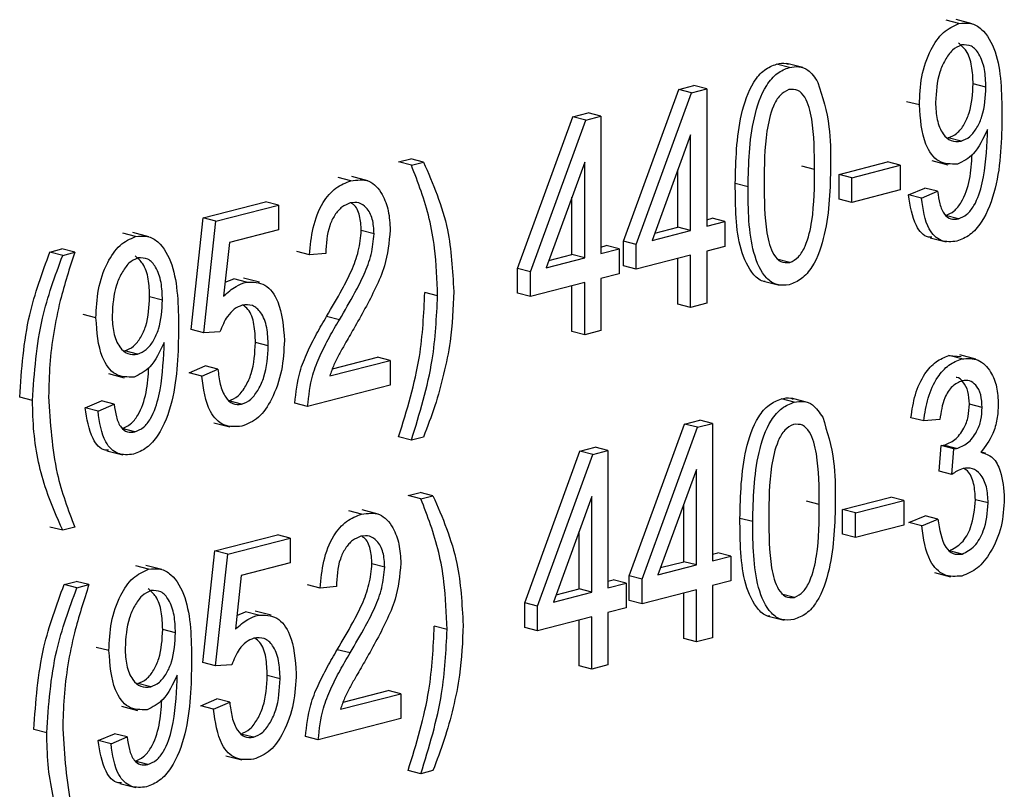
# Model space of a CAD drawing. Units: inches. Extents: x 4 to 84, y 4 to 63.
# Drawn here: x 59 to 59.3, y 50.4 to 50.7 of the extents above; entities that cross this region are included whole.
import ezdxf

# ---------------------------------------------------------------- set-up
doc = ezdxf.new("R2010")
doc.units = ezdxf.units.IN
doc.header["$LTSCALE"] = 8
doc.header["$MEASUREMENT"] = 0

msp = doc.modelspace()

# ---------------------------------------------------------------- linework, layer by layer
at = {"color": 7, "linetype": 'Continuous', "lineweight": 25}
for p, q in [((59.2431, 50.64939), (59.23957, 50.6503)), ((59.24676, 50.64932), (59.24235, 50.65047)), ((59.19621, 50.63725), (59.19267, 50.63817)), ((59.19994, 50.63721), (59.19552, 50.63836)), ((59.15028, 50.58914), (59.16558, 50.63115)), ((59.15382, 50.58823), (59.16911, 50.63024)), ((59.16558, 50.63115), (59.16978, 50.63224)), ((59.16911, 50.63024), (59.16558, 50.63115)), ((59.16911, 50.63024), (59.17332, 50.63133)), ((59.17332, 50.63133), (59.16978, 50.63224)), ((59.17332, 50.63133), (59.17332, 50.59327)), ((59.25055, 50.63177), (59.24701, 50.63268)), ((59.23216, 50.62685), (59.22863, 50.62777)), ((59.12101, 50.58157), (59.13631, 50.62358)), ((59.12455, 50.58065), (59.13984, 50.62266)), ((59.13631, 50.62358), (59.14051, 50.62467)), ((59.13984, 50.62266), (59.13631, 50.62358)), ((59.13984, 50.62266), (59.14405, 50.62375)), ((59.14405, 50.62375), (59.14051, 50.62467)), ((59.14405, 50.62375), (59.14405, 50.5857)), ((59.25098, 50.61862), (59.25098, 50.62006)), ((59.16886, 50.6186), (59.15821, 50.58936)), ((59.16886, 50.59212), (59.16886, 50.6186)), ((59.24369, 50.61681), (59.24015, 50.61773)), ((59.0881, 50.6111), (59.09144, 50.61196)), ((59.09497, 50.61105), (59.09144, 50.61196)), ((59.23558, 50.61144), (59.24, 50.6103)), ((59.09163, 50.61018), (59.0881, 50.6111)), ((59.09163, 50.61018), (59.09497, 50.61105)), ((59.13959, 50.61103), (59.12894, 50.58179)), ((59.13959, 50.58454), (59.13959, 50.61103)), ((59.16533, 50.59303), (59.16533, 50.60889)), ((59.20315, 50.60898), (59.19961, 50.6099)), ((59.20994, 50.60763), (59.22331, 50.61109)), ((59.21348, 50.60671), (59.22685, 50.61017)), ((59.22685, 50.61017), (59.22331, 50.61109)), ((59.22685, 50.61017), (59.22685, 50.60332)), ((59.07489, 50.60585), (59.07136, 50.60677)), ((59.07953, 50.60587), (59.07511, 50.60701)), ((59.20994, 50.60078), (59.20994, 50.60763)), ((59.21348, 50.60671), (59.20994, 50.60763)), ((59.21348, 50.59986), (59.21348, 50.60671)), ((59.18476, 50.6042), (59.18123, 50.60512)), ((59.22685, 50.60332), (59.21348, 50.59986)), ((59.22918, 50.60195), (59.23364, 50.60387)), ((59.23718, 50.60295), (59.23364, 50.60387)), ((59.13605, 50.58546), (59.13605, 50.60132)), ((59.21348, 50.59986), (59.20994, 50.60078)), ((59.23272, 50.60104), (59.22918, 50.60195)), ((59.23272, 50.60104), (59.23718, 50.60295)), ((59.03401, 50.59558), (59.05128, 50.60005)), ((59.03754, 50.59466), (59.05482, 50.59913)), ((59.05482, 50.59913), (59.05128, 50.60005)), ((59.05482, 50.59913), (59.05482, 50.59228)), ((59.03067, 50.56469), (59.03401, 50.59558)), ((59.03754, 50.59466), (59.03401, 50.59558)), ((59.17332, 50.5951), (59.1748, 50.59549)), ((59.17833, 50.59457), (59.1748, 50.59549)), ((59.24294, 50.59531), (59.2394, 50.59623)), ((59.0342, 50.56377), (59.03754, 50.59466)), ((59.05482, 50.59228), (59.04128, 50.58878)), ((59.0813, 50.59121), (59.07777, 50.59212)), ((59.15821, 50.58936), (59.16886, 50.59212)), ((59.15895, 50.59138), (59.16533, 50.59303)), ((59.16886, 50.59212), (59.16533, 50.59303)), ((59.17332, 50.59327), (59.17833, 50.59457)), ((59.17833, 50.59457), (59.17833, 50.58772)), ((59.01531, 50.59043), (59.01178, 50.59135)), ((59.01897, 50.59037), (59.01455, 50.59151)), ((59.23515, 50.59007), (59.23957, 50.58893)), ((58.99162, 50.58613), (58.99496, 50.587)), ((58.9985, 50.58608), (58.99496, 50.587)), ((59.04128, 50.58878), (59.03967, 50.57389)), ((59.14405, 50.58753), (59.14552, 50.58791)), ((59.14405, 50.5857), (59.14906, 50.58699)), ((59.14906, 50.58699), (59.14552, 50.58791)), ((59.14906, 50.58699), (59.14906, 50.58015)), ((59.15028, 50.58229), (59.15028, 50.58914)), ((59.15382, 50.58823), (59.15028, 50.58914)), ((59.15382, 50.58138), (59.15382, 50.58823)), ((59.17833, 50.58772), (59.17332, 50.58642)), ((58.99516, 50.58521), (58.99162, 50.58613)), ((58.99516, 50.58521), (58.9985, 50.58608)), ((59.06347, 50.58539), (59.05994, 50.58631)), ((59.06793, 50.58578), (59.06347, 50.58539)), ((59.12894, 50.58179), (59.13959, 50.58454)), ((59.12968, 50.58381), (59.13605, 50.58546)), ((59.13959, 50.58454), (59.13605, 50.58546)), ((59.16886, 50.58527), (59.15382, 50.58138)), ((59.16533, 50.57173), (59.16533, 50.58436)), ((59.16886, 50.57081), (59.16886, 50.58527)), ((59.17332, 50.58642), (59.17332, 50.57196)), ((59.19629, 50.58324), (59.19275, 50.58415)), ((59.12101, 50.57472), (59.12101, 50.58157)), ((59.12455, 50.58065), (59.12101, 50.58157)), ((59.15382, 50.58138), (59.15028, 50.58229)), ((59.04009, 50.57776), (59.04249, 50.57875)), ((59.04602, 50.57783), (59.04249, 50.57875)), ((59.04956, 50.57776), (59.04514, 50.57891)), ((59.12455, 50.5738), (59.12455, 50.58065)), ((59.14906, 50.58015), (59.14405, 50.57885)), ((59.14405, 50.57885), (59.14405, 50.56439)), ((59.13959, 50.57769), (59.12455, 50.5738)), ((59.13605, 50.56415), (59.13605, 50.57678)), ((59.13959, 50.56323), (59.13959, 50.57769)), ((59.18903, 50.57808), (59.19345, 50.57694)), ((59.02276, 50.57281), (59.01922, 50.57372)), ((59.09887, 50.57401), (59.09534, 50.57492)), ((59.12455, 50.5738), (59.12101, 50.57472)), ((59.16886, 50.57081), (59.16533, 50.57173)), ((59.17332, 50.57196), (59.16886, 50.57081)), ((59.00437, 50.5679), (59.00084, 50.56881)), ((59.07171, 50.56741), (59.06817, 50.56833)), ((59.0342, 50.56377), (59.03067, 50.56469)), ((59.03866, 50.56406), (59.0342, 50.56377)), ((59.13959, 50.56323), (59.13605, 50.56415)), ((59.14405, 50.56439), (59.13959, 50.56323)), ((59.02319, 50.55966), (59.02319, 50.5611)), ((59.05203, 50.56019), (59.04849, 50.56111)), ((59.0159, 50.55786), (59.01236, 50.55877)), ((59.06981, 50.55385), (59.08222, 50.55707)), ((59.08576, 50.55615), (59.08222, 50.55707)), ((59.24032, 50.55747), (59.2437, 50.55722)), ((59.24386, 50.55655), (59.24032, 50.55747)), ((59.24774, 50.55651), (59.24332, 50.55765)), ((59.03011, 50.55271), (59.03457, 50.55463)), ((59.0381, 50.55371), (59.03457, 50.55463)), ((59.06904, 50.55183), (59.08576, 50.55615)), ((59.08576, 50.55615), (59.08576, 50.5493)), ((59.00779, 50.55249), (59.01221, 50.55134)), ((59.03364, 50.5518), (59.03011, 50.55271)), ((59.03364, 50.5518), (59.0381, 50.55371)), ((59.08576, 50.5493), (59.06292, 50.54339)), ((58.9868, 50.54508), (58.98326, 50.546)), ((59.00139, 50.543), (59.00585, 50.54491)), ((59.00493, 50.54208), (59.00939, 50.544)), ((59.00939, 50.544), (59.00585, 50.54491)), ((59.04466, 50.54399), (59.04113, 50.54491)), ((59.06292, 50.54339), (59.05938, 50.5443)), ((59.19751, 50.54456), (59.19397, 50.54547)), ((59.20124, 50.54452), (59.19682, 50.54566)), ((59.24952, 50.54311), (59.24598, 50.54402)), ((59.00493, 50.54208), (59.00139, 50.543)), ((59.03701, 50.53886), (59.04143, 50.53772)), ((59.15191, 50.49653), (59.1672, 50.53854)), ((59.15544, 50.49562), (59.17074, 50.53763)), ((59.1672, 50.53854), (59.17141, 50.53963)), ((59.17074, 50.53763), (59.1672, 50.53854)), ((59.17074, 50.53763), (59.17494, 50.53872)), ((59.17494, 50.53872), (59.17141, 50.53963)), ((59.17494, 50.53872), (59.17494, 50.50066)), ((59.23336, 50.53938), (59.22982, 50.54029)), ((59.23782, 50.53977), (59.23336, 50.53938)), ((59.01515, 50.53635), (59.01161, 50.53727)), ((59.09163, 50.53408), (59.0881, 50.53499)), ((59.09497, 50.53494), (59.09163, 50.53408)), ((59.23762, 50.52552), (59.23818, 50.53256)), ((59.23818, 50.53256), (59.23885, 50.53265)), ((59.24172, 50.53165), (59.23818, 50.53256)), ((59.24239, 50.53174), (59.23885, 50.53265)), ((59.00736, 50.53111), (59.01178, 50.52997)), ((59.12297, 50.48904), (59.13826, 50.53105)), ((59.1265, 50.48813), (59.1418, 50.53014)), ((59.13826, 50.53105), (59.14247, 50.53214)), ((59.1418, 50.53014), (59.13826, 50.53105)), ((59.1418, 50.53014), (59.146, 50.53123)), ((59.146, 50.53123), (59.14247, 50.53214)), ((59.146, 50.53123), (59.146, 50.49317)), ((59.24116, 50.5246), (59.24172, 50.53165)), ((59.24172, 50.53165), (59.24239, 50.53174)), ((59.25045, 50.53043), (59.24917, 50.53076)), ((59.17049, 50.52599), (59.15984, 50.49676)), ((59.17049, 50.49951), (59.17049, 50.52599)), ((59.24116, 50.5246), (59.23762, 50.52552)), ((59.09071, 50.51875), (59.09405, 50.51961)), ((59.09424, 50.51783), (59.09071, 50.51875)), ((59.09759, 50.5187), (59.09405, 50.51961)), ((59.09424, 50.51783), (59.09759, 50.5187)), ((59.14154, 50.5185), (59.1309, 50.48926)), ((59.14154, 50.49202), (59.14154, 50.5185)), ((59.16695, 50.50043), (59.16695, 50.51628)), ((59.20444, 50.51629), (59.20091, 50.51721)), ((59.21091, 50.51485), (59.22428, 50.51831)), ((59.21445, 50.51393), (59.22782, 50.51739)), ((59.22782, 50.51739), (59.22428, 50.51831)), ((59.22782, 50.51739), (59.22782, 50.51054)), ((59.25119, 50.51668), (59.24765, 50.51759)), ((59.07784, 50.51358), (59.0743, 50.5145)), ((59.08247, 50.5136), (59.07805, 50.51474)), ((59.21091, 50.508), (59.21091, 50.51485)), ((59.21445, 50.51393), (59.21091, 50.51485)), ((59.21445, 50.50708), (59.21445, 50.51393)), ((59.22927, 50.51123), (59.23372, 50.51314)), ((59.23726, 50.51223), (59.23372, 50.51314)), ((59.18606, 50.51151), (59.18252, 50.51242)), ((59.22782, 50.51054), (59.21445, 50.50708)), ((59.2328, 50.51031), (59.22927, 50.51123)), ((59.2328, 50.51031), (59.23726, 50.51223)), ((58.99516, 50.50911), (58.99162, 50.51002)), ((58.9985, 50.50997), (58.99516, 50.50911)), ((59.03728, 50.50339), (59.05455, 50.50787)), ((59.05809, 50.50695), (59.05455, 50.50787)), ((59.13801, 50.49293), (59.13801, 50.50879)), ((59.21445, 50.50708), (59.21091, 50.508)), ((59.04081, 50.50248), (59.05809, 50.50695)), ((59.05809, 50.50695), (59.05809, 50.5001)), ((59.03394, 50.4725), (59.03728, 50.50339)), ((59.04081, 50.50248), (59.03728, 50.50339)), ((59.03747, 50.47159), (59.04081, 50.50248)), ((59.17494, 50.50249), (59.17642, 50.50288)), ((59.17996, 50.50196), (59.17642, 50.50288)), ((59.24399, 50.50255), (59.24045, 50.50347)), ((59.05809, 50.5001), (59.04455, 50.4966)), ((59.08424, 50.49894), (59.08071, 50.49985)), ((59.15984, 50.49676), (59.17049, 50.49951)), ((59.16058, 50.49878), (59.16695, 50.50043)), ((59.17049, 50.49951), (59.16695, 50.50043)), ((59.17494, 50.50066), (59.17996, 50.50196)), ((59.17996, 50.50196), (59.17996, 50.49511)), ((59.01891, 50.49833), (59.01538, 50.49925)), ((59.02257, 50.49827), (59.01815, 50.49941)), ((59.2363, 50.4974), (59.24072, 50.49626)), ((58.99555, 50.49412), (58.99889, 50.49498)), ((58.99908, 50.4932), (58.99555, 50.49412)), ((59.00243, 50.49407), (58.99889, 50.49498)), ((58.99908, 50.4932), (59.00243, 50.49407)), ((59.04455, 50.4966), (59.04294, 50.48171)), ((59.06641, 50.49312), (59.06288, 50.49404)), ((59.146, 50.495), (59.14748, 50.49539)), ((59.146, 50.49317), (59.15102, 50.49447)), ((59.15102, 50.49447), (59.14748, 50.49539)), ((59.15102, 50.49447), (59.15102, 50.48762)), ((59.15191, 50.48968), (59.15191, 50.49653)), ((59.15544, 50.49562), (59.15191, 50.49653)), ((59.15544, 50.48877), (59.15544, 50.49562)), ((59.17996, 50.49511), (59.17494, 50.49381)), ((59.07087, 50.49352), (59.06641, 50.49312)), ((59.1309, 50.48926), (59.14154, 50.49202)), ((59.13163, 50.49128), (59.13801, 50.49293)), ((59.14154, 50.49202), (59.13801, 50.49293)), ((59.17049, 50.49266), (59.15544, 50.48877)), ((59.16695, 50.47912), (59.16695, 50.49175)), ((59.17049, 50.4782), (59.17049, 50.49266)), ((59.17494, 50.49381), (59.17494, 50.47935)), ((59.19759, 50.49054), (59.19405, 50.49146)), ((59.12297, 50.48219), (59.12297, 50.48904)), ((59.1265, 50.48813), (59.12297, 50.48904)), ((59.15544, 50.48877), (59.15191, 50.48968)), ((59.04336, 50.48557), (59.04576, 50.48656)), ((59.04929, 50.48565), (59.04576, 50.48656)), ((59.05283, 50.48558), (59.04841, 50.48672)), ((59.1265, 50.48128), (59.1265, 50.48813)), ((59.15102, 50.48762), (59.146, 50.48632)), ((59.146, 50.48632), (59.146, 50.47186)), ((59.14154, 50.48517), (59.1265, 50.48128)), ((59.13801, 50.47163), (59.13801, 50.48426)), ((59.14154, 50.47071), (59.14154, 50.48517)), ((59.19033, 50.48539), (59.19475, 50.48424)), ((59.02636, 50.48071), (59.02282, 50.48163)), ((59.10149, 50.48165), (59.09795, 50.48257)), ((59.1265, 50.48128), (59.12297, 50.48219)), ((59.17049, 50.4782), (59.16695, 50.47912)), ((59.17494, 50.47935), (59.17049, 50.4782)), ((59.00797, 50.4758), (59.00444, 50.47671)), ((59.07465, 50.47515), (59.07111, 50.47606)), ((59.03747, 50.47159), (59.03394, 50.4725)), ((59.04193, 50.47187), (59.03747, 50.47159)), ((59.14154, 50.47071), (59.13801, 50.47163)), ((59.146, 50.47186), (59.14154, 50.47071)), ((59.02679, 50.46756), (59.02679, 50.469)), ((59.0553, 50.46801), (59.05176, 50.46892)), ((59.0195, 50.46576), (59.01596, 50.46667)), ((59.07275, 50.46158), (59.08516, 50.4648)), ((59.0887, 50.46388), (59.08516, 50.4648)), ((59.03338, 50.46053), (59.03784, 50.46244)), ((59.03691, 50.45961), (59.04137, 50.46153)), ((59.04137, 50.46153), (59.03784, 50.46244)), ((59.07199, 50.45956), (59.0887, 50.46388)), ((59.0887, 50.46388), (59.0887, 50.45703)), ((59.01139, 50.46039), (59.01581, 50.45924)), ((59.03691, 50.45961), (59.03338, 50.46053)), ((59.0887, 50.45703), (59.06586, 50.45112)), ((58.99073, 50.45307), (58.98719, 50.45398)), ((59.00499, 50.4509), (59.00945, 50.45281)), ((59.00853, 50.44998), (59.00499, 50.4509)), ((59.00853, 50.44998), (59.01299, 50.4519)), ((59.01299, 50.4519), (59.00945, 50.45281)), ((59.04794, 50.45181), (59.0444, 50.45272)), ((59.06586, 50.45112), (59.06232, 50.45204)), ((59.01875, 50.44426), (59.01521, 50.44517)), ((59.04028, 50.44668), (59.0447, 50.44554)), ((59.09424, 50.44172), (59.09071, 50.44264)), ((59.09759, 50.44259), (59.09424, 50.44172)), ((59.01096, 50.43901), (59.01538, 50.43787))]:
    msp.add_line(p, q, dxfattribs=at)
for points, knots in [([(59.23216, 50.62685), (59.23226, 50.62947), (59.23247, 50.63469), (59.23487, 50.64187), (59.23864, 50.64743), (59.24162, 50.64873), (59.2431, 50.64939)], [0, 0, 0, 0, 0.28095, 0.560635, 0.780579, 1, 1, 1, 1]), ([(59.2431, 50.64939), (59.24422, 50.64951), (59.24645, 50.64977), (59.25032, 50.64752), (59.2548, 50.63949), (59.25492, 50.63024), (59.255, 50.62407)], [0, 0, 0, 0, 0.1252084, 0.2506008, 0.4997145, 1, 1, 1, 1]), ([(59.24701, 50.63268), (59.24695, 50.63435), (59.24683, 50.63768), (59.24546, 50.64185), (59.24375, 50.64335), (59.243, 50.64401)], [0, 0, 0, 0, 0.359825, 0.718179, 1, 1, 1, 1]), ([(59.24378, 50.64347), (59.24291, 50.64307), (59.24118, 50.64227), (59.2392, 50.63931), (59.23703, 50.63453), (59.23679, 50.63043), (59.23662, 50.62757)], [0, 0, 0, 0, 0.186141, 0.373228, 0.560687, 1, 1, 1, 1]), ([(59.25055, 50.63177), (59.25049, 50.63345), (59.25038, 50.63681), (59.24895, 50.64079), (59.24669, 50.64351), (59.24474, 50.64349), (59.24378, 50.64347)], [0, 0, 0, 0, 0.281181, 0.561212, 0.781437, 1, 1, 1, 1]), ([(59.19267, 50.63817), (59.19358, 50.63839), (59.19473, 50.63866), (59.19572, 50.63822), (59.19592, 50.63813)], [0, 0, 0, 0, 0.79727, 1, 1, 1, 1]), ([(59.18123, 50.60512), (59.18137, 50.61147), (59.18157, 50.62099), (59.18527, 50.63218), (59.1892, 50.63685), (59.19152, 50.63773), (59.19267, 50.63817)], [0, 0, 0, 0, 0.500827, 0.749966, 0.874904, 1, 1, 1, 1]), ([(59.18476, 50.6042), (59.1849, 50.61056), (59.18511, 50.62008), (59.1888, 50.63126), (59.19274, 50.63593), (59.19505, 50.63681), (59.19621, 50.63725)], [0, 0, 0, 0, 0.500827, 0.749966, 0.874904, 1, 1, 1, 1]), ([(59.19621, 50.63725), (59.1971, 50.6374), (59.19888, 50.63769), (59.20183, 50.63654), (59.20324, 50.63441), (59.2041, 50.63311)], [0, 0, 0, 0, 0.280536, 0.560788, 1, 1, 1, 1]), ([(59.2041, 50.63311), (59.20534, 50.62913), (59.20755, 50.622), (59.20759, 50.61376), (59.2076, 50.61011)], [0, 0, 0, 0, 0.5583328, 1, 1, 1, 1]), ([(59.19603, 50.63112), (59.19517, 50.63068), (59.19345, 50.6298), (59.19112, 50.62549), (59.18927, 50.61714), (59.18924, 50.61009), (59.18922, 50.60538)], [0, 0, 0, 0, 0.123927, 0.24889, 0.49822, 1, 1, 1, 1]), ([(59.20315, 50.60898), (59.20313, 50.61374), (59.20311, 50.62085), (59.20118, 50.62837), (59.19864, 50.63125), (59.1969, 50.63116), (59.19603, 50.63112)], [0, 0, 0, 0, 0.501799, 0.750892, 0.875749, 1, 1, 1, 1]), ([(59.24015, 50.61773), (59.24098, 50.61807), (59.24263, 50.61877), (59.24463, 50.62145), (59.24668, 50.62606), (59.24688, 50.62995), (59.24701, 50.63268)], [0, 0, 0, 0, 0.1866434, 0.3734936, 0.5606822, 1, 1, 1, 1]), ([(59.24369, 50.61681), (59.24451, 50.61716), (59.24617, 50.61785), (59.24817, 50.62053), (59.25022, 50.62514), (59.25041, 50.62903), (59.25055, 50.63177)], [0, 0, 0, 0, 0.1866434, 0.3734936, 0.5606822, 1, 1, 1, 1]), ([(59.23662, 50.62757), (59.23669, 50.62593), (59.23683, 50.62265), (59.23842, 50.6189), (59.24083, 50.61661), (59.24274, 50.61675), (59.24369, 50.61681)], [0, 0, 0, 0, 0.280965, 0.560672, 0.780663, 1, 1, 1, 1]), ([(59.2427, 50.61047), (59.24089, 50.61048), (59.23726, 50.61049), (59.23285, 50.61667), (59.23242, 50.62299), (59.23216, 50.62685)], [0, 0, 0, 0, 0.278737, 0.559513, 1, 1, 1, 1]), ([(59.255, 50.62407), (59.25489, 50.6173), (59.25472, 50.60716), (59.25044, 50.59542), (59.24622, 50.5906), (59.24377, 50.58961), (59.24255, 50.58912)], [0, 0, 0, 0, 0.5006485, 0.7497378, 0.8749188, 1, 1, 1, 1]), ([(59.25098, 50.62006), (59.24981, 50.61752), (59.24773, 50.613), (59.24423, 50.61124), (59.2427, 50.61047)], [0, 0, 0, 0, 0.5598268, 1, 1, 1, 1]), ([(59.24294, 50.59531), (59.24374, 50.59566), (59.24535, 50.59635), (59.248, 50.59976), (59.25044, 50.60754), (59.25077, 50.61418), (59.25098, 50.61862)], [0, 0, 0, 0, 0.124925, 0.249979, 0.499539, 1, 1, 1, 1]), ([(59.2394, 50.59623), (59.24021, 50.59657), (59.24182, 50.59726), (59.24445, 50.60067), (59.24634, 50.60632), (59.24662, 50.61083), (59.24676, 50.61314)], [0, 0, 0, 0, 0.164446, 0.329062, 0.657572, 1, 1, 1, 1]), ([(59.09887, 50.57401), (59.09871, 50.57846), (59.09843, 50.58581), (59.09672, 50.59546), (59.09439, 50.60302), (59.09255, 50.60779), (59.09163, 50.61018)], [0, 0, 0, 0, 0.339828, 0.559855, 0.779869, 1, 1, 1, 1]), ([(59.09497, 50.61105), (59.09759, 50.60505), (59.10226, 50.59433), (59.103, 50.58107), (59.10333, 50.57524)], [0, 0, 0, 0, 0.559919, 1, 1, 1, 1]), ([(59.2076, 50.61011), (59.20746, 50.60377), (59.20724, 50.59426), (59.20356, 50.58308), (59.19962, 50.57842), (59.19731, 50.57755), (59.19616, 50.57711)], [0, 0, 0, 0, 0.500804, 0.749941, 0.874878, 1, 1, 1, 1]), ([(59.19629, 50.58324), (59.19714, 50.58367), (59.19886, 50.58454), (59.20123, 50.58883), (59.20311, 50.59721), (59.20313, 50.60427), (59.20315, 50.60898)], [0, 0, 0, 0, 0.123983, 0.248921, 0.498253, 1, 1, 1, 1]), ([(59.06347, 50.58539), (59.06369, 50.58789), (59.06412, 50.59287), (59.06666, 50.59966), (59.07065, 50.60429), (59.07348, 50.60533), (59.07489, 50.60585)], [0, 0, 0, 0, 0.28092, 0.560105, 0.779774, 1, 1, 1, 1]), ([(59.07489, 50.60585), (59.07662, 50.60609), (59.08007, 50.60656), (59.08358, 50.6026), (59.08545, 50.59765), (59.08566, 50.59404), (59.08576, 50.59224)], [0, 0, 0, 0, 0.279693, 0.558261, 0.779102, 1, 1, 1, 1]), ([(59.18948, 50.57803), (59.18941, 50.57803), (59.1882, 50.57801), (59.18534, 50.58054), (59.18131, 50.58914), (59.18126, 50.59872), (59.18123, 50.60512)], [0, 0, 0, 0, 0.0096627, 0.1512101, 0.4329001, 1, 1, 1, 1]), ([(59.19616, 50.57711), (59.195, 50.57698), (59.1927, 50.57671), (59.18883, 50.57941), (59.18488, 50.58838), (59.18481, 50.59786), (59.18476, 50.6042)], [0, 0, 0, 0, 0.125012, 0.250073, 0.498953, 1, 1, 1, 1]), ([(59.18922, 50.60538), (59.18923, 50.60063), (59.18925, 50.59353), (59.19118, 50.58604), (59.19368, 50.58312), (59.19542, 50.5832), (59.19629, 50.58324)], [0, 0, 0, 0, 0.501773, 0.750881, 0.875779, 1, 1, 1, 1]), ([(59.23564, 50.59022), (59.23531, 50.59022), (59.23352, 50.59022), (59.23039, 50.594), (59.22964, 50.59894), (59.22918, 50.60195)], [0, 0, 0, 0, 0.07908, 0.437348, 1, 1, 1, 1]), ([(59.24255, 50.58912), (59.24105, 50.58898), (59.23805, 50.5887), (59.23388, 50.5929), (59.23316, 50.59795), (59.23272, 50.60104)], [0, 0, 0, 0, 0.280122, 0.560178, 1, 1, 1, 1]), ([(59.23718, 50.60295), (59.23734, 50.60177), (59.23768, 50.59942), (59.23885, 50.59657), (59.24078, 50.59502), (59.24222, 50.59521), (59.24294, 50.59531)], [0, 0, 0, 0, 0.280843, 0.560692, 0.780168, 1, 1, 1, 1]), ([(59.07473, 50.59972), (59.07394, 50.59942), (59.07236, 50.59882), (59.07035, 50.59645), (59.06825, 50.59213), (59.06806, 50.5884), (59.06793, 50.58578)], [0, 0, 0, 0, 0.1869992, 0.3738594, 0.5610311, 1, 1, 1, 1]), ([(59.0813, 50.59121), (59.08122, 50.59262), (59.08107, 50.59543), (59.07942, 50.5984), (59.07719, 50.60002), (59.07555, 50.59982), (59.07473, 50.59972)], [0, 0, 0, 0, 0.280425, 0.559943, 0.779929, 1, 1, 1, 1]), ([(59.07777, 50.59212), (59.07768, 50.59351), (59.07751, 50.59627), (59.07628, 50.59894), (59.07519, 50.59959), (59.07497, 50.59972)], [0, 0, 0, 0, 0.445754, 0.890066, 1, 1, 1, 1]), ([(59.06817, 50.56833), (59.06964, 50.57081), (59.07205, 50.5749), (59.07509, 50.58087), (59.0772, 50.58637), (59.07758, 50.59021), (59.07777, 50.59212)], [0, 0, 0, 0, 0.340516, 0.560803, 0.780736, 1, 1, 1, 1]), ([(59.08576, 50.59224), (59.08544, 50.58887), (59.08491, 50.58329), (59.08174, 50.57617), (59.07883, 50.57045), (59.07672, 50.56676), (59.07567, 50.56492)], [0, 0, 0, 0, 0.3382624, 0.5586661, 0.7793181, 1, 1, 1, 1]), ([(59.00437, 50.5679), (59.00447, 50.57051), (59.00468, 50.57573), (59.00708, 50.58292), (59.01085, 50.58847), (59.01383, 50.58978), (59.01531, 50.59043)], [0, 0, 0, 0, 0.28095, 0.560635, 0.780579, 1, 1, 1, 1]), ([(59.01531, 50.59043), (59.01643, 50.59056), (59.01866, 50.59081), (59.02253, 50.58857), (59.02701, 50.58053), (59.02713, 50.57129), (59.02721, 50.56511)], [0, 0, 0, 0, 0.1252084, 0.2506008, 0.4997145, 1, 1, 1, 1]), ([(59.07171, 50.56741), (59.07317, 50.5699), (59.07559, 50.57399), (59.07863, 50.57996), (59.08074, 50.58545), (59.08111, 50.58929), (59.0813, 50.59121)], [0, 0, 0, 0, 0.340516, 0.560803, 0.780736, 1, 1, 1, 1]), ([(58.98326, 50.546), (58.98379, 50.55366), (58.98474, 50.56736), (58.98952, 50.58039), (58.99162, 50.58613)], [0, 0, 0, 0, 0.55932, 1, 1, 1, 1]), ([(58.9868, 50.54508), (58.98733, 50.55275), (58.98828, 50.56645), (58.99305, 50.57947), (58.99516, 50.58521)], [0, 0, 0, 0, 0.55932, 1, 1, 1, 1]), ([(58.9985, 50.58608), (58.99706, 50.58165), (58.9947, 50.57435), (58.99256, 50.56386), (58.99147, 50.55495), (58.99133, 50.54908), (58.99126, 50.54615)], [0, 0, 0, 0, 0.34006, 0.559988, 0.779997, 1, 1, 1, 1]), ([(59.01598, 50.58452), (59.01512, 50.58412), (59.01339, 50.58331), (59.01141, 50.58036), (59.00924, 50.57557), (59.009, 50.57148), (59.00883, 50.56861)], [0, 0, 0, 0, 0.186141, 0.373228, 0.560687, 1, 1, 1, 1]), ([(59.01922, 50.57372), (59.01916, 50.57539), (59.01904, 50.57873), (59.01767, 50.5829), (59.01596, 50.58439), (59.01521, 50.58505)], [0, 0, 0, 0, 0.359825, 0.718179, 1, 1, 1, 1]), ([(59.02276, 50.57281), (59.0227, 50.57449), (59.02259, 50.57785), (59.02116, 50.58183), (59.0189, 50.58455), (59.01695, 50.58453), (59.01598, 50.58452)], [0, 0, 0, 0, 0.281181, 0.561212, 0.781437, 1, 1, 1, 1]), ([(59.03967, 50.57389), (59.0408, 50.57492), (59.04282, 50.57676), (59.04504, 50.5775), (59.04602, 50.57783)], [0, 0, 0, 0, 0.5597946, 1, 1, 1, 1]), ([(59.04602, 50.57783), (59.04781, 50.57781), (59.05138, 50.57778), (59.05575, 50.57171), (59.05621, 50.56548), (59.05649, 50.56168)], [0, 0, 0, 0, 0.278738, 0.559657, 1, 1, 1, 1]), ([(59.01236, 50.55877), (59.01319, 50.55912), (59.01484, 50.55981), (59.01684, 50.56249), (59.01889, 50.5671), (59.01909, 50.57099), (59.01922, 50.57372)], [0, 0, 0, 0, 0.1866434, 0.3734936, 0.5606822, 1, 1, 1, 1]), ([(59.0881, 50.53499), (59.09037, 50.54238), (59.09442, 50.55556), (59.09506, 50.569), (59.09534, 50.57492)], [0, 0, 0, 0, 0.559924, 1, 1, 1, 1]), ([(59.09163, 50.53408), (59.0939, 50.54146), (59.09796, 50.55465), (59.09859, 50.56809), (59.09887, 50.57401)], [0, 0, 0, 0, 0.559924, 1, 1, 1, 1]), ([(59.10333, 50.57524), (59.10316, 50.57062), (59.10287, 50.563), (59.10063, 50.55235), (59.09823, 50.54347), (59.09606, 50.53779), (59.09497, 50.53494)], [0, 0, 0, 0, 0.339749, 0.559812, 0.779946, 1, 1, 1, 1]), ([(59.0159, 50.55786), (59.01672, 50.5582), (59.01838, 50.5589), (59.02038, 50.56158), (59.02243, 50.56618), (59.02262, 50.57008), (59.02276, 50.57281)], [0, 0, 0, 0, 0.1866434, 0.3734936, 0.5606822, 1, 1, 1, 1]), ([(59.04478, 50.57142), (59.04405, 50.57112), (59.04259, 50.57052), (59.04027, 50.56802), (59.03927, 50.56556), (59.03866, 50.56406)], [0, 0, 0, 0, 0.280168, 0.560772, 1, 1, 1, 1]), ([(59.05203, 50.56019), (59.05197, 50.5619), (59.05185, 50.56532), (59.0503, 50.56934), (59.04776, 50.57171), (59.04577, 50.57152), (59.04478, 50.57142)], [0, 0, 0, 0, 0.2810318, 0.5605861, 0.780389, 1, 1, 1, 1]), ([(59.04849, 50.56111), (59.04842, 50.5628), (59.04829, 50.56617), (59.04704, 50.56999), (59.04554, 50.57107), (59.04507, 50.57141)], [0, 0, 0, 0, 0.407896, 0.813647, 1, 1, 1, 1]), ([(59.01491, 50.55151), (59.0131, 50.55152), (59.00947, 50.55153), (59.00506, 50.55771), (59.00463, 50.56404), (59.00437, 50.5679)], [0, 0, 0, 0, 0.278737, 0.559513, 1, 1, 1, 1]), ([(59.00883, 50.56861), (59.0089, 50.56697), (59.00904, 50.56369), (59.01063, 50.55994), (59.01304, 50.55765), (59.01495, 50.55779), (59.0159, 50.55786)], [0, 0, 0, 0, 0.280965, 0.560672, 0.780663, 1, 1, 1, 1]), ([(59.05938, 50.5443), (59.0597, 50.54725), (59.06023, 50.55213), (59.06281, 50.55848), (59.06535, 50.56352), (59.06723, 50.56673), (59.06817, 50.56833)], [0, 0, 0, 0, 0.338271, 0.558681, 0.779312, 1, 1, 1, 1]), ([(59.02721, 50.56511), (59.0271, 50.55834), (59.02693, 50.5482), (59.02265, 50.53647), (59.01843, 50.53164), (59.01598, 50.53066), (59.01476, 50.53016)], [0, 0, 0, 0, 0.500649, 0.749738, 0.874919, 1, 1, 1, 1]), ([(59.06292, 50.54339), (59.06324, 50.54634), (59.06377, 50.55121), (59.06635, 50.55756), (59.06889, 50.56261), (59.07077, 50.56581), (59.07171, 50.56741)], [0, 0, 0, 0, 0.338271, 0.558681, 0.779312, 1, 1, 1, 1]), ([(59.07567, 50.56492), (59.07484, 50.56349), (59.07349, 50.56115), (59.07163, 50.55785), (59.07015, 50.55495), (59.06941, 50.55287), (59.06904, 50.55183)], [0, 0, 0, 0, 0.3400533, 0.5600752, 0.7800781, 1, 1, 1, 1]), ([(59.02319, 50.5611), (59.02202, 50.55857), (59.01994, 50.55404), (59.01644, 50.55228), (59.01491, 50.55151)], [0, 0, 0, 0, 0.5598268, 1, 1, 1, 1]), ([(59.01515, 50.53635), (59.01595, 50.5367), (59.01756, 50.53739), (59.02021, 50.5408), (59.02265, 50.54858), (59.02298, 50.55523), (59.02319, 50.55966)], [0, 0, 0, 0, 0.124925, 0.249979, 0.499539, 1, 1, 1, 1]), ([(59.04113, 50.54491), (59.04202, 50.5453), (59.0438, 50.54607), (59.04589, 50.54903), (59.0481, 50.55397), (59.04833, 50.55817), (59.04849, 50.56111)], [0, 0, 0, 0, 0.186402, 0.37334, 0.560627, 1, 1, 1, 1]), ([(59.04466, 50.54399), (59.04555, 50.54438), (59.04733, 50.54516), (59.04943, 50.54812), (59.05164, 50.55306), (59.05187, 50.55725), (59.05203, 50.56019)], [0, 0, 0, 0, 0.186402, 0.37334, 0.560627, 1, 1, 1, 1]), ([(59.05649, 50.56168), (59.05634, 50.5589), (59.05604, 50.55335), (59.05345, 50.54578), (59.04947, 50.53986), (59.04629, 50.53856), (59.04471, 50.53792)], [0, 0, 0, 0, 0.280733, 0.560862, 0.780407, 1, 1, 1, 1]), ([(59.22982, 50.54029), (59.23014, 50.54243), (59.23076, 50.5467), (59.23327, 50.55226), (59.2367, 50.55608), (59.23912, 50.55701), (59.24032, 50.55747)], [0, 0, 0, 0, 0.280681, 0.56, 0.779941, 1, 1, 1, 1]), ([(59.24386, 50.55655), (59.24543, 50.55667), (59.24858, 50.55689), (59.25188, 50.55342), (59.25372, 50.54892), (59.25389, 50.54558), (59.25397, 50.54392)], [0, 0, 0, 0, 0.279055, 0.558748, 0.779188, 1, 1, 1, 1]), ([(59.01161, 50.53727), (59.01242, 50.53761), (59.01403, 50.53831), (59.01666, 50.54172), (59.01855, 50.54736), (59.01883, 50.55188), (59.01897, 50.55418)], [0, 0, 0, 0, 0.164446, 0.329062, 0.657572, 1, 1, 1, 1]), ([(59.23336, 50.53938), (59.23367, 50.54152), (59.23429, 50.54579), (59.2368, 50.55135), (59.24024, 50.55517), (59.24265, 50.55609), (59.24386, 50.55655)], [0, 0, 0, 0, 0.280681, 0.56, 0.779941, 1, 1, 1, 1]), ([(59.04471, 50.53792), (59.043, 50.53779), (59.03957, 50.53754), (59.03489, 50.54246), (59.03411, 50.54826), (59.03364, 50.5518)], [0, 0, 0, 0, 0.2799568, 0.5603863, 1, 1, 1, 1]), ([(59.0381, 50.55371), (59.03827, 50.55228), (59.03861, 50.54943), (59.03996, 50.546), (59.04209, 50.54385), (59.04381, 50.54395), (59.04466, 50.54399)], [0, 0, 0, 0, 0.281107, 0.561116, 0.780993, 1, 1, 1, 1]), ([(59.24598, 50.54402), (59.24592, 50.54523), (59.2458, 50.54766), (59.24441, 50.55014), (59.24311, 50.55141), (59.24236, 50.5514), (59.24229, 50.5514)], [0, 0, 0, 0, 0.349998, 0.698703, 0.973387, 1, 1, 1, 1]), ([(59.24398, 50.5505), (59.24304, 50.55009), (59.24116, 50.54927), (59.2386, 50.54523), (59.23812, 50.54184), (59.23782, 50.53977)], [0, 0, 0, 0, 0.280053, 0.559903, 1, 1, 1, 1]), ([(59.24952, 50.54311), (59.24946, 50.54431), (59.24933, 50.54672), (59.24797, 50.54931), (59.24609, 50.55074), (59.24468, 50.55058), (59.24398, 50.5505)], [0, 0, 0, 0, 0.280461, 0.559886, 0.779996, 1, 1, 1, 1]), ([(58.99126, 50.54615), (58.99171, 50.53883), (58.99252, 50.52576), (58.99667, 50.5148), (58.9985, 50.50997)], [0, 0, 0, 0, 0.559499, 1, 1, 1, 1]), ([(59.19397, 50.54547), (59.19488, 50.54569), (59.19602, 50.54597), (59.19702, 50.54553), (59.19722, 50.54544)], [0, 0, 0, 0, 0.79727, 1, 1, 1, 1]), ([(58.99516, 50.50911), (58.99356, 50.51272), (58.99094, 50.51866), (58.98837, 50.5279), (58.98703, 50.53627), (58.98688, 50.54214), (58.9868, 50.54508)], [0, 0, 0, 0, 0.339845, 0.559923, 0.779944, 1, 1, 1, 1]), ([(59.00939, 50.544), (59.00955, 50.54282), (59.00989, 50.54046), (59.01106, 50.53761), (59.01299, 50.53607), (59.01443, 50.53626), (59.01515, 50.53635)], [0, 0, 0, 0, 0.280843, 0.560692, 0.780168, 1, 1, 1, 1]), ([(59.18252, 50.51242), (59.18266, 50.51878), (59.18287, 50.5283), (59.18656, 50.53948), (59.1905, 50.54415), (59.19281, 50.54503), (59.19397, 50.54547)], [0, 0, 0, 0, 0.500827, 0.749966, 0.874904, 1, 1, 1, 1]), ([(59.18606, 50.51151), (59.1862, 50.51786), (59.18641, 50.52738), (59.1901, 50.53857), (59.19404, 50.54324), (59.19635, 50.54412), (59.19751, 50.54456)], [0, 0, 0, 0, 0.500827, 0.749966, 0.874904, 1, 1, 1, 1]), ([(59.19751, 50.54456), (59.1984, 50.5447), (59.20018, 50.545), (59.20313, 50.54385), (59.20454, 50.54172), (59.2054, 50.54042)], [0, 0, 0, 0, 0.280536, 0.560788, 1, 1, 1, 1]), ([(59.23885, 50.53265), (59.23991, 50.53305), (59.24201, 50.53385), (59.24446, 50.53696), (59.24581, 50.54059), (59.24593, 50.54288), (59.24598, 50.54402)], [0, 0, 0, 0, 0.280151, 0.559297, 0.779344, 1, 1, 1, 1]), ([(59.24239, 50.53174), (59.24344, 50.53213), (59.24555, 50.53293), (59.248, 50.53604), (59.24935, 50.53967), (59.24946, 50.54196), (59.24952, 50.54311)], [0, 0, 0, 0, 0.280151, 0.559297, 0.779344, 1, 1, 1, 1]), ([(59.25397, 50.54392), (59.25391, 50.54256), (59.25378, 50.53986), (59.2524, 50.53497), (59.25038, 50.53233), (59.24914, 50.53071)], [0, 0, 0, 0, 0.280998, 0.56178, 1, 1, 1, 1]), ([(59.00784, 50.53127), (59.00752, 50.53127), (59.00573, 50.53126), (59.0026, 50.53505), (59.00185, 50.53998), (59.00139, 50.543)], [0, 0, 0, 0, 0.07908, 0.437348, 1, 1, 1, 1]), ([(59.01476, 50.53016), (59.01326, 50.53003), (59.01026, 50.52975), (59.00609, 50.53394), (59.00537, 50.53899), (59.00493, 50.54208)], [0, 0, 0, 0, 0.280122, 0.560178, 1, 1, 1, 1]), ([(59.2054, 50.54042), (59.20664, 50.53644), (59.20885, 50.5293), (59.20889, 50.52106), (59.2089, 50.51742)], [0, 0, 0, 0, 0.558333, 1, 1, 1, 1]), ([(59.19732, 50.53842), (59.19647, 50.53798), (59.19475, 50.53711), (59.19242, 50.5328), (59.19056, 50.52444), (59.19054, 50.51739), (59.19052, 50.51269)], [0, 0, 0, 0, 0.123927, 0.24889, 0.49822, 1, 1, 1, 1]), ([(59.20444, 50.51629), (59.20443, 50.52105), (59.20441, 50.52816), (59.20247, 50.53568), (59.19994, 50.53856), (59.19819, 50.53847), (59.19732, 50.53842)], [0, 0, 0, 0, 0.501799, 0.750892, 0.875749, 1, 1, 1, 1]), ([(59.24914, 50.53071), (59.25032, 50.53035), (59.25266, 50.52963), (59.25514, 50.52483), (59.25545, 50.52053), (59.25565, 50.5179)], [0, 0, 0, 0, 0.279665, 0.55981, 1, 1, 1, 1]), ([(59.24423, 50.52621), (59.24365, 50.52599), (59.2426, 50.52559), (59.2416, 50.52491), (59.24116, 50.5246)], [0, 0, 0, 0, 0.5596945, 1, 1, 1, 1]), ([(59.25119, 50.51668), (59.25111, 50.51821), (59.25096, 50.52127), (59.24929, 50.52463), (59.24691, 50.52651), (59.24513, 50.52631), (59.24423, 50.52621)], [0, 0, 0, 0, 0.280584, 0.560068, 0.780055, 1, 1, 1, 1]), ([(59.24765, 50.51759), (59.24757, 50.5191), (59.24739, 50.52211), (59.2461, 50.5252), (59.24484, 50.526), (59.24452, 50.5262)], [0, 0, 0, 0, 0.428417, 0.855153, 1, 1, 1, 1]), ([(59.09759, 50.5187), (59.1002, 50.51269), (59.10487, 50.50197), (59.10562, 50.48872), (59.10594, 50.48289)], [0, 0, 0, 0, 0.559919, 1, 1, 1, 1]), ([(59.10149, 50.48165), (59.10132, 50.48611), (59.10104, 50.49345), (59.09933, 50.50311), (59.09701, 50.51066), (59.09516, 50.51544), (59.09424, 50.51783)], [0, 0, 0, 0, 0.339828, 0.559855, 0.779869, 1, 1, 1, 1]), ([(59.2089, 50.51742), (59.20876, 50.51107), (59.20854, 50.50157), (59.20486, 50.49038), (59.20092, 50.48573), (59.19861, 50.48486), (59.19745, 50.48442)], [0, 0, 0, 0, 0.500804, 0.749941, 0.874878, 1, 1, 1, 1]), ([(59.19759, 50.49054), (59.19844, 50.49098), (59.20016, 50.49184), (59.20252, 50.49614), (59.20441, 50.50451), (59.20443, 50.51157), (59.20444, 50.51629)], [0, 0, 0, 0, 0.1239826, 0.2489212, 0.4982533, 1, 1, 1, 1]), ([(59.24045, 50.50347), (59.24164, 50.50407), (59.24402, 50.50527), (59.24706, 50.51066), (59.24743, 50.51496), (59.24765, 50.51759)], [0, 0, 0, 0, 0.2792491, 0.5603806, 1, 1, 1, 1]), ([(59.25565, 50.5179), (59.2555, 50.5153), (59.25521, 50.51012), (59.25226, 50.50328), (59.24833, 50.49824), (59.24539, 50.49705), (59.24392, 50.49645)], [0, 0, 0, 0, 0.280402, 0.559933, 0.780058, 1, 1, 1, 1]), ([(59.24399, 50.50255), (59.24517, 50.50315), (59.24755, 50.50435), (59.2506, 50.50974), (59.25096, 50.51405), (59.25119, 50.51668)], [0, 0, 0, 0, 0.2792491, 0.5603806, 1, 1, 1, 1]), ([(59.06641, 50.49312), (59.06663, 50.49562), (59.06706, 50.5006), (59.0696, 50.50739), (59.07359, 50.51202), (59.07642, 50.51306), (59.07784, 50.51358)], [0, 0, 0, 0, 0.28092, 0.560105, 0.779774, 1, 1, 1, 1]), ([(59.07784, 50.51358), (59.07956, 50.51382), (59.08301, 50.51429), (59.08653, 50.51033), (59.0884, 50.50538), (59.0886, 50.50178), (59.0887, 50.49997)], [0, 0, 0, 0, 0.2796935, 0.5582605, 0.779102, 1, 1, 1, 1]), ([(59.19078, 50.48533), (59.19071, 50.48533), (59.1895, 50.48531), (59.18664, 50.48785), (59.18261, 50.49645), (59.18256, 50.50603), (59.18252, 50.51242)], [0, 0, 0, 0, 0.009663, 0.15121, 0.4329, 1, 1, 1, 1]), ([(59.19745, 50.48442), (59.1963, 50.48428), (59.194, 50.48401), (59.19013, 50.48672), (59.18618, 50.49569), (59.18611, 50.50517), (59.18606, 50.51151)], [0, 0, 0, 0, 0.125012, 0.250073, 0.498953, 1, 1, 1, 1]), ([(59.19052, 50.51269), (59.19053, 50.50794), (59.19055, 50.50084), (59.19248, 50.49335), (59.19498, 50.49043), (59.19672, 50.4905), (59.19759, 50.49054)], [0, 0, 0, 0, 0.501773, 0.750881, 0.875779, 1, 1, 1, 1]), ([(59.23726, 50.51223), (59.23771, 50.50934), (59.23834, 50.50532), (59.24137, 50.50228), (59.24312, 50.50246), (59.24399, 50.50255)], [0, 0, 0, 0, 0.559624, 0.779834, 1, 1, 1, 1]), ([(59.08424, 50.49894), (59.08417, 50.50035), (59.08401, 50.50316), (59.08236, 50.50613), (59.08013, 50.50775), (59.07849, 50.50755), (59.07767, 50.50745)], [0, 0, 0, 0, 0.280425, 0.559943, 0.779929, 1, 1, 1, 1]), ([(59.24392, 50.49645), (59.24221, 50.49633), (59.23879, 50.4961), (59.23414, 50.50105), (59.23331, 50.5068), (59.2328, 50.51031)], [0, 0, 0, 0, 0.27999, 0.560559, 1, 1, 1, 1]), ([(59.07767, 50.50745), (59.07688, 50.50715), (59.0753, 50.50655), (59.07329, 50.50418), (59.07119, 50.49986), (59.071, 50.49613), (59.07087, 50.49352)], [0, 0, 0, 0, 0.186999, 0.373859, 0.561031, 1, 1, 1, 1]), ([(59.08071, 50.49985), (59.08062, 50.50124), (59.08045, 50.50401), (59.07922, 50.50667), (59.07813, 50.50732), (59.07791, 50.50745)], [0, 0, 0, 0, 0.445754, 0.890066, 1, 1, 1, 1]), ([(59.07111, 50.47606), (59.07258, 50.47854), (59.07499, 50.48263), (59.07804, 50.48861), (59.08014, 50.4941), (59.08052, 50.49794), (59.08071, 50.49985)], [0, 0, 0, 0, 0.340516, 0.560803, 0.780736, 1, 1, 1, 1]), ([(59.0887, 50.49997), (59.08838, 50.4966), (59.08785, 50.49102), (59.08468, 50.4839), (59.08177, 50.47818), (59.07966, 50.47449), (59.07861, 50.47265)], [0, 0, 0, 0, 0.338262, 0.558666, 0.779318, 1, 1, 1, 1]), ([(59.00797, 50.4758), (59.00807, 50.47841), (59.00828, 50.48363), (59.01068, 50.49082), (59.01445, 50.49637), (59.01743, 50.49768), (59.01891, 50.49833)], [0, 0, 0, 0, 0.28095, 0.560635, 0.780579, 1, 1, 1, 1]), ([(59.01891, 50.49833), (59.02003, 50.49846), (59.02226, 50.49871), (59.02613, 50.49647), (59.03061, 50.48844), (59.03073, 50.47919), (59.03081, 50.47302)], [0, 0, 0, 0, 0.125208, 0.250601, 0.499714, 1, 1, 1, 1]), ([(59.07465, 50.47515), (59.07612, 50.47763), (59.07853, 50.48172), (59.08157, 50.48769), (59.08368, 50.49318), (59.08405, 50.49702), (59.08424, 50.49894)], [0, 0, 0, 0, 0.340516, 0.560803, 0.780736, 1, 1, 1, 1]), ([(58.98719, 50.45398), (58.98772, 50.46165), (58.98867, 50.47535), (58.99345, 50.48838), (58.99555, 50.49412)], [0, 0, 0, 0, 0.55932, 1, 1, 1, 1]), ([(59.00243, 50.49407), (59.00099, 50.48963), (58.99863, 50.48234), (58.99648, 50.47185), (58.9954, 50.46293), (58.99526, 50.45707), (58.99518, 50.45414)], [0, 0, 0, 0, 0.34006, 0.559988, 0.779997, 1, 1, 1, 1]), ([(58.99073, 50.45307), (58.99126, 50.46073), (58.99221, 50.47443), (58.99698, 50.48746), (58.99908, 50.4932)], [0, 0, 0, 0, 0.55932, 1, 1, 1, 1]), ([(59.01958, 50.49242), (59.01872, 50.49202), (59.01699, 50.49121), (59.01501, 50.48826), (59.01283, 50.48347), (59.0126, 50.47938), (59.01243, 50.47651)], [0, 0, 0, 0, 0.186141, 0.373228, 0.560687, 1, 1, 1, 1]), ([(59.02282, 50.48163), (59.02276, 50.4833), (59.02264, 50.48663), (59.02127, 50.4908), (59.01956, 50.49229), (59.01881, 50.49295)], [0, 0, 0, 0, 0.359825, 0.718179, 1, 1, 1, 1]), ([(59.02636, 50.48071), (59.0263, 50.48239), (59.02619, 50.48575), (59.02475, 50.48973), (59.0225, 50.49246), (59.02055, 50.49243), (59.01958, 50.49242)], [0, 0, 0, 0, 0.281181, 0.561212, 0.781437, 1, 1, 1, 1]), ([(59.04294, 50.48171), (59.04407, 50.48274), (59.04609, 50.48457), (59.04831, 50.48532), (59.04929, 50.48565)], [0, 0, 0, 0, 0.559795, 1, 1, 1, 1]), ([(59.04929, 50.48565), (59.05108, 50.48563), (59.05465, 50.48559), (59.05902, 50.47952), (59.05948, 50.4733), (59.05976, 50.4695)], [0, 0, 0, 0, 0.2787382, 0.5596569, 1, 1, 1, 1]), ([(59.01596, 50.46667), (59.01679, 50.46702), (59.01844, 50.46771), (59.02044, 50.47039), (59.02249, 50.475), (59.02269, 50.47889), (59.02282, 50.48163)], [0, 0, 0, 0, 0.186643, 0.373494, 0.560682, 1, 1, 1, 1]), ([(59.0195, 50.46576), (59.02032, 50.46611), (59.02198, 50.4668), (59.02398, 50.46948), (59.02603, 50.47409), (59.02622, 50.47798), (59.02636, 50.48071)], [0, 0, 0, 0, 0.186643, 0.373494, 0.560682, 1, 1, 1, 1]), ([(59.09071, 50.44264), (59.09298, 50.45002), (59.09704, 50.46321), (59.09767, 50.47665), (59.09795, 50.48257)], [0, 0, 0, 0, 0.559924, 1, 1, 1, 1]), ([(59.09424, 50.44172), (59.09652, 50.44911), (59.10057, 50.46229), (59.10121, 50.47574), (59.10149, 50.48165)], [0, 0, 0, 0, 0.559924, 1, 1, 1, 1]), ([(59.10594, 50.48289), (59.10577, 50.47827), (59.10548, 50.47065), (59.10324, 50.46), (59.10084, 50.45112), (59.09867, 50.44543), (59.09759, 50.44259)], [0, 0, 0, 0, 0.339749, 0.559812, 0.779946, 1, 1, 1, 1]), ([(59.04805, 50.47924), (59.04732, 50.47894), (59.04586, 50.47834), (59.04354, 50.47584), (59.04254, 50.47338), (59.04193, 50.47187)], [0, 0, 0, 0, 0.280168, 0.560772, 1, 1, 1, 1]), ([(59.0553, 50.46801), (59.05524, 50.46972), (59.05512, 50.47314), (59.05358, 50.47716), (59.05103, 50.47953), (59.04904, 50.47933), (59.04805, 50.47924)], [0, 0, 0, 0, 0.281032, 0.560586, 0.780389, 1, 1, 1, 1]), ([(59.05176, 50.46892), (59.0517, 50.47061), (59.05156, 50.47398), (59.05031, 50.47781), (59.04881, 50.47889), (59.04834, 50.47923)], [0, 0, 0, 0, 0.407896, 0.813647, 1, 1, 1, 1]), ([(59.0185, 50.45941), (59.0167, 50.45942), (59.01307, 50.45944), (59.00866, 50.46562), (59.00823, 50.47194), (59.00797, 50.4758)], [0, 0, 0, 0, 0.2787366, 0.5595127, 1, 1, 1, 1]), ([(59.01243, 50.47651), (59.0125, 50.47487), (59.01264, 50.4716), (59.01423, 50.46785), (59.01664, 50.46555), (59.01855, 50.46569), (59.0195, 50.46576)], [0, 0, 0, 0, 0.280965, 0.560672, 0.780663, 1, 1, 1, 1]), ([(59.06232, 50.45204), (59.06264, 50.45499), (59.06317, 50.45986), (59.06575, 50.46621), (59.0683, 50.47125), (59.07017, 50.47446), (59.07111, 50.47606)], [0, 0, 0, 0, 0.338271, 0.558681, 0.779312, 1, 1, 1, 1]), ([(59.06586, 50.45112), (59.06618, 50.45407), (59.06671, 50.45894), (59.06929, 50.46529), (59.07183, 50.47034), (59.07371, 50.47354), (59.07465, 50.47515)], [0, 0, 0, 0, 0.338271, 0.558681, 0.779312, 1, 1, 1, 1]), ([(59.03081, 50.47302), (59.0307, 50.46625), (59.03053, 50.4561), (59.02625, 50.44437), (59.02203, 50.43954), (59.01958, 50.43856), (59.01836, 50.43807)], [0, 0, 0, 0, 0.500649, 0.749738, 0.874919, 1, 1, 1, 1]), ([(59.07861, 50.47265), (59.07779, 50.47123), (59.07643, 50.46888), (59.07457, 50.46558), (59.07309, 50.46269), (59.07235, 50.4606), (59.07199, 50.45956)], [0, 0, 0, 0, 0.340053, 0.560075, 0.780078, 1, 1, 1, 1]), ([(59.02679, 50.469), (59.02562, 50.46647), (59.02353, 50.46194), (59.02004, 50.46019), (59.0185, 50.45941)], [0, 0, 0, 0, 0.559827, 1, 1, 1, 1]), ([(59.01875, 50.44426), (59.01955, 50.4446), (59.02116, 50.44529), (59.02381, 50.4487), (59.02625, 50.45648), (59.02658, 50.46313), (59.02679, 50.46756)], [0, 0, 0, 0, 0.124925, 0.249979, 0.499539, 1, 1, 1, 1]), ([(59.0444, 50.45272), (59.04529, 50.45311), (59.04707, 50.45389), (59.04916, 50.45685), (59.05137, 50.46179), (59.0516, 50.46598), (59.05176, 50.46892)], [0, 0, 0, 0, 0.186402, 0.37334, 0.560627, 1, 1, 1, 1]), ([(59.04794, 50.45181), (59.04882, 50.4522), (59.0506, 50.45297), (59.0527, 50.45593), (59.05491, 50.46088), (59.05514, 50.46507), (59.0553, 50.46801)], [0, 0, 0, 0, 0.186402, 0.37334, 0.560627, 1, 1, 1, 1]), ([(59.05976, 50.4695), (59.05961, 50.46672), (59.05931, 50.46117), (59.05672, 50.4536), (59.05274, 50.44768), (59.04957, 50.44638), (59.04798, 50.44573)], [0, 0, 0, 0, 0.280733, 0.560862, 0.780407, 1, 1, 1, 1]), ([(59.01521, 50.44517), (59.01602, 50.44552), (59.01762, 50.44621), (59.02026, 50.44962), (59.02215, 50.45526), (59.02243, 50.45978), (59.02257, 50.46209)], [0, 0, 0, 0, 0.164446, 0.329062, 0.657572, 1, 1, 1, 1]), ([(59.04137, 50.46153), (59.04154, 50.4601), (59.04189, 50.45725), (59.04323, 50.45382), (59.04536, 50.45167), (59.04708, 50.45176), (59.04794, 50.45181)], [0, 0, 0, 0, 0.281107, 0.561116, 0.780993, 1, 1, 1, 1]), ([(59.04798, 50.44573), (59.04627, 50.44561), (59.04284, 50.44535), (59.03816, 50.45027), (59.03739, 50.45607), (59.03691, 50.45961)], [0, 0, 0, 0, 0.279957, 0.560386, 1, 1, 1, 1]), ([(58.99518, 50.45414), (58.99564, 50.44682), (58.99645, 50.43374), (59.0006, 50.42279), (59.00243, 50.41796)], [0, 0, 0, 0, 0.559499, 1, 1, 1, 1]), ([(58.99908, 50.4171), (58.99749, 50.4207), (58.99486, 50.42665), (58.9923, 50.43589), (58.99095, 50.44425), (58.9908, 50.45013), (58.99073, 50.45307)], [0, 0, 0, 0, 0.339845, 0.559923, 0.779944, 1, 1, 1, 1]), ([(59.01144, 50.43917), (59.01112, 50.43917), (59.00933, 50.43917), (59.0062, 50.44295), (59.00545, 50.44788), (59.00499, 50.4509)], [0, 0, 0, 0, 0.07908, 0.437348, 1, 1, 1, 1]), ([(59.01299, 50.4519), (59.01315, 50.45072), (59.01349, 50.44836), (59.01465, 50.44551), (59.01659, 50.44397), (59.01803, 50.44416), (59.01875, 50.44426)], [0, 0, 0, 0, 0.280843, 0.560692, 0.780168, 1, 1, 1, 1]), ([(59.01836, 50.43807), (59.01686, 50.43793), (59.01386, 50.43765), (59.00969, 50.44184), (59.00897, 50.44689), (59.00853, 50.44998)], [0, 0, 0, 0, 0.280122, 0.560178, 1, 1, 1, 1])]:
    msp.add_open_spline(points, degree=3, knots=knots, dxfattribs=at)

doc.saveas('drawing.dxf')
